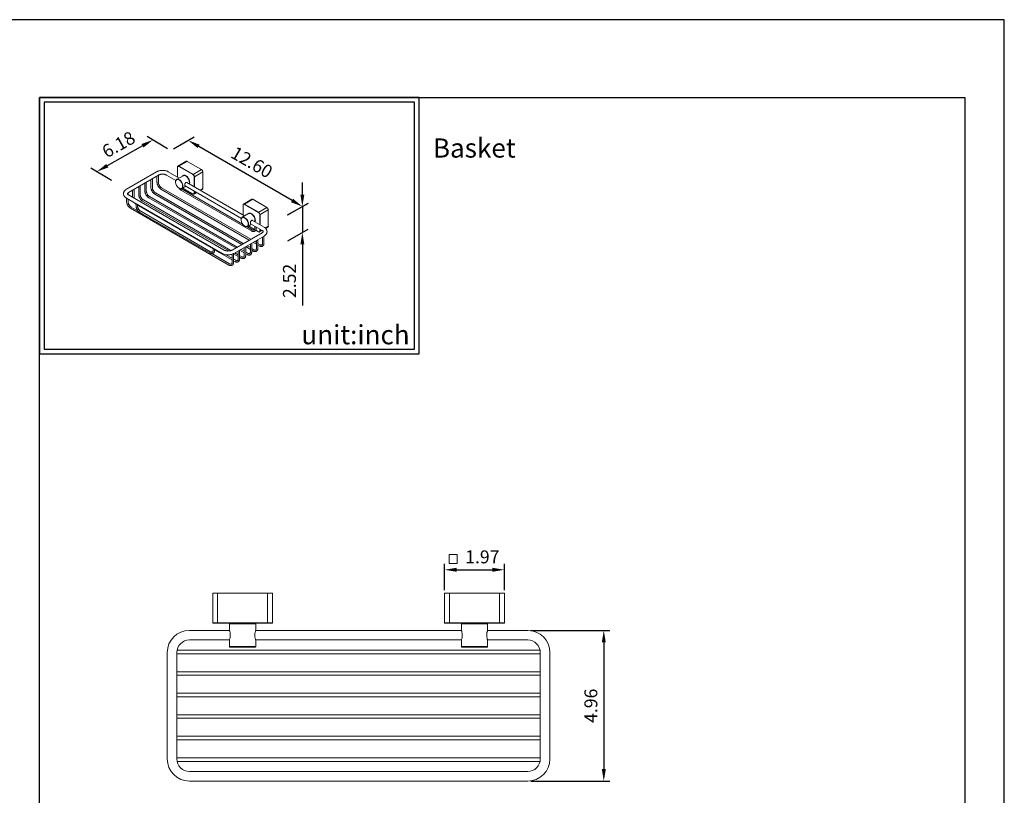
# Model space of a CAD drawing. Units: millimetres. Extents: x 0 to 1325, y -297 to 593.
# Drawn here: x 214 to 420, y 135 to 297 of the extents above; entities that cross this region are included whole.
import ezdxf

# ---------------------------------------------------------------- set-up
doc = ezdxf.new("R2010")
doc.units = ezdxf.units.MM
for name, color, linetype in [('A1', 2, 'Continuous'), ('A5', 136, 'Continuous'), ('DIM', 6, 'Continuous')]:
    doc.layers.add(name, color=color, linetype=linetype)
doc.layers.add('圖紙邊界', color=1, linetype='Continuous', plot=False)
doc.styles.add('勝泰-2.7', font='simplex.shx', dxfattribs={"height": 2.7, "bigfont": 'chineset.shx'})
doc.dimstyles.new('正常', dxfattribs={"dimtxt": 2.7, "dimasz": 2.5, "dimexe": 1.25, "dimexo": 0.625, "dimgap": 1, "dimtad": 1, "dimdsep": 46, "dimtxsty": '勝泰-2.7', "dimcen": 2.5, "dimadec": 1, "dimazin": 0, "dimtfac": 1, "dimtmove": 0, "dimatfit": 3, "dimfxl": 1.25, "dimarcsym": 0})

# ---------------------------------------------------------------- blocks, each defined once
blk = doc.blocks.new('A$C5F963995')
at = {"layer": 'A1', "linetype": 'Continuous', "lineweight": 15}
for p, q in [((112.8, 206.1), (112.8, 185.2)), ((112.9, 205.9), (112.9, 185.1)), ((131.1, 218.1), (113.7, 208)), ((145.2, 190.3), (115.5, 207.4)), ((115.7, 207.8), (133.1, 217.9)), ((115.7, 207.8), (145.4, 190.7)), ((162.8, 200.7), (133.1, 217.9)), ((69.2, 196.2), (6.2, 159.9)), ((10.2, 152.9), (73.2, 189.3)), ((70, 187.5), (70, 174.2)), ((73, 174.2), (73, 189.2)), ((89.7, 189.3), (109.2, 178)), ((116.2, 183.2), (93.7, 196.2)), ((124.5, 188), (111, 180.3)), ((145.4, 190.7), (162.8, 200.7)), ((147.8, 165), (147.8, 185.8)), ((148.2, 185.8), (165.7, 195.8)), ((148.2, 185.8), (148.2, 164.7)), ((165.7, 161.6), (165.7, 195.8)), ((31.8, 165.4), (31.8, 148.8)), ((34.8, 148.8), (34.8, 167.1)), ((44.6, 172.8), (44.6, 156.2)), ((47.6, 156.2), (47.6, 174.5)), ((57.3, 180.1), (57.3, 163.5)), ((60.3, 163.5), (60.3, 181.8)), ((108.6, 175.4), (108.6, 175.2)), ((108.6, 175.2), (108.6, 175)), ((108.6, 175), (108.6, 174.2)), ((108.7, 174.8), (108.8, 174.1)), ((122, 161.2), (130.2, 165.9)), ((128.7, 166.8), (246.4, 98.8)), ((253.3, 104), (132.7, 173.7)), ((9.4, 148.6), (9.4, 152.4)), ((210.4, 32.5), (10.2, 148)), ((19.1, 158.1), (19.1, 142.9)), ((22.1, 141.5), (22.1, 159.8)), ((237.7, 38.7), (54.3, 144.6)), ((65.5, 149.4), (247.4, 44.4)), ((250.4, 46.1), (67, 152)), ((78.2, 160), (263, 53.3)), ((266, 55.1), (79.7, 162.6)), ((121.3, 157.1), (267.7, 72.6)), ((249, 86.9), (122.8, 159.7)), ((123.8, 162.2), (145.2, 149.8)), ((123.9, 162.3), (145.2, 150)), ((147.4, 149.7), (152.9, 152.8)), ((147.8, 151.5), (147.8, 155.7)), ((148.2, 155.5), (148.2, 151.5)), ((148.2, 151.5), (151.7, 153.5)), ((159.7, 158.1), (165.7, 161.6)), ((160.9, 157.4), (164.8, 159.7)), ((6.2, 141.1), (206.4, 25.6)), ((6.4, 141), (6.4, 134.2)), ((9.4, 134.2), (9.4, 139.3)), ((22, 141.2), (22.1, 141.5)), ((22.1, 141.2), (22.1, 141.5)), ((26.2, 129.6), (26.2, 125.2)), ((29.2, 125.2), (29.2, 127.9)), ((29.2, 126.2), (187.4, 34.9)), ((40, 134.7), (220.2, 30.7)), ((224.7, 31.6), (41.5, 137.3)), ((52.8, 142), (234.7, 37)), ((249.9, 126.9), (249.9, 106)), ((250, 126.7), (250, 105.9)), ((268.3, 138.9), (250.9, 128.8)), ((282.3, 111.1), (252.6, 128.2)), ((252.9, 128.6), (270.3, 138.7)), ((252.9, 128.6), (282.6, 111.5)), ((300, 121.6), (270.3, 138.7)), ((14.6, 120), (220.3, 1.2)), ((30.7, 114.2), (16.1, 122.6)), ((34.4, 111), (180.7, 26.5)), ((182.2, 29.1), (35.9, 113.6)), ((261.6, 108.8), (248.2, 101.1)), ((282.6, 111.5), (300, 121.6)), ((284.9, 85.8), (284.9, 106.6)), ((285.4, 106.6), (302.8, 116.7)), ((285.4, 106.6), (285.4, 85.5)), ((302.8, 82.4), (302.8, 116.7)), ((245.8, 96.2), (245.8, 96)), ((245.8, 96), (245.8, 95.8)), ((245.8, 95.8), (245.8, 95)), ((245.9, 95.6), (245.9, 94.9)), ((259.2, 82), (267.3, 86.7)), ((260.9, 83), (273.8, 75.6)), ((261, 83.1), (273.9, 75.7)), ((265.8, 87.6), (289.8, 73.7)), ((293.8, 80.7), (269.8, 94.5)), ((274.4, 82.6), (274.4, 78.2)), ((296.5, 78.7), (302.8, 82.4)), ((289.8, 68.8), (226.9, 32.5)), ((230.9, 25.6), (293.8, 61.9)), ((269.2, 75.2), (258.2, 81.6)), ((276.4, 74.2), (282.3, 70.8)), ((276.4, 74.1), (282.4, 70.6)), ((277.4, 78.2), (277.4, 80.9)), ((284.6, 70.5), (290, 73.6)), ((284.9, 72.3), (284.9, 76.6)), ((285.4, 76.3), (285.4, 72.3)), ((285.4, 72.3), (288.9, 74.3)), ((293.7, 46.8), (293.7, 61.8)), ((297.4, 77.8), (302, 80.5)), ((265.2, 37.6), (258.4, 41.5)), ((265.2, 45.4), (265.2, 28.8)), ((268.2, 28.8), (268.2, 47.1)), ((271, 48.7), (277.9, 44.7)), ((277.9, 48.2), (274, 50.5)), ((277.9, 52.7), (277.9, 36.2)), ((280.9, 36.2), (280.9, 54.5)), ((285.5, 43.8), (280.9, 46.4)), ((280.9, 43), (284, 41.2)), ((290.7, 60.1), (290.7, 46.8)), ((221.8, 3.8), (184.6, 25.3)), ((187.4, 36.5), (187.4, 32.1)), ((190.4, 32.1), (190.4, 34.8)), ((190.4, 33.2), (227, 12)), ((227, 15.5), (214.1, 22.9)), ((227, 23.9), (227, 6.8)), ((230, 6.8), (230, 25.1)), ((230, 25), (239.7, 19.4)), ((239.7, 22.9), (232.9, 26.8)), ((239.7, 30.7), (239.7, 14.1)), ((242.7, 14.1), (242.7, 32.4)), ((242.7, 32.4), (252.5, 26.7)), ((247.3, 18.5), (242.7, 21.1)), ((252.5, 30.2), (245.7, 34.1)), ((252.5, 38), (252.5, 21.5)), ((255.5, 21.5), (255.5, 39.8)), ((255.5, 39.7), (265.2, 34.1)), ((260, 25.8), (255.5, 28.5)), ((255.5, 25), (258.5, 23.2)), ((272.7, 33.2), (268.2, 35.8)), ((268.2, 32.4), (271.2, 30.6)), ((234.6, 11.2), (230, 13.8)), ((230, 10.3), (233.1, 8.6)), ((242.7, 17.7), (245.8, 15.9))]:
    blk.add_line(p, q, dxfattribs=at)
at = {"layer": 'A1', "linetype": 'Continuous', "lineweight": 15, "flags": 128}
for points in [[(123.1, 187.3), (123.7, 188), (124.7, 188.7), (125.8, 189.1), (127.1, 189.2), (128.5, 188.9), (129.9, 188.3), (131.4, 187.4), (132.8, 186.2), (134.2, 184.7), (135.4, 183.1), (136.4, 181.3), (137.3, 179.5), (137.9, 177.6), (138.3, 175.8), (138.4, 174)], [(137.7, 174), (137.6, 175.7), (137.2, 177.4), (136.6, 179.2), (135.8, 181), (134.8, 182.7), (133.6, 184.3), (132.4, 185.7), (131, 186.8), (129.6, 187.7), (128.2, 188.3), (126.9, 188.5), (125.7, 188.5), (124.6, 188.1), (124.5, 188)], [(108.7, 175.7), (108.9, 176.8), (109.2, 178.1), (109.8, 179.2), (110.7, 180), (111.7, 180.6), (112.8, 180.8), (114.1, 180.7), (115.5, 180.2), (116.9, 179.5), (118.2, 178.5), (119.6, 177.2), (120.8, 175.8), (121.9, 174.1), (122.8, 172.4), (123.5, 170.6), (124, 168.8), (124.3, 167.1), (124.3, 165.5), (124, 164), (123.5, 162.8), (122.8, 161.8), (121.9, 161.1), (120.8, 160.8), (119.6, 160.7), (118.2, 161), (117.2, 161.4)], [(114.3, 179.9), (114.1, 180), (112.8, 180.1), (111.7, 180), (110.7, 179.5), (109.8, 178.7), (109.2, 177.6), (108.9, 176.3), (108.7, 174.8)], [(123.5, 165.1), (123.6, 166.2), (123.5, 167.9), (123.1, 169.6), (122.5, 171.4), (121.7, 173.1), (120.6, 174.8), (119.5, 176.3), (118.2, 177.6), (116.8, 178.7), (115.5, 179.5), (114.3, 179.9)], [(115.4, 162.5), (115.5, 162.4), (116.8, 161.6), (118.2, 161.1), (119.5, 160.9), (120.6, 161.1), (121.7, 161.6), (122.5, 162.4), (123.1, 163.4), (123.5, 164.7), (123.5, 165.1)], [(260.3, 108.1), (260.9, 108.8), (261.9, 109.5), (263, 109.9), (264.3, 110), (265.7, 109.7), (267.1, 109.1), (268.6, 108.2), (270, 107), (271.3, 105.6), (272.6, 103.9), (273.6, 102.2), (274.5, 100.3), (275.1, 98.4), (275.5, 96.6), (275.6, 94.8)], [(274.9, 94.8), (274.8, 96.5), (274.4, 98.3), (273.8, 100.1), (273, 101.8), (272, 103.5), (270.8, 105.1), (269.5, 106.5), (268.2, 107.6), (266.8, 108.5), (265.4, 109.1), (264.1, 109.3), (262.8, 109.3), (261.8, 108.9), (261.6, 108.8)], [(245.9, 96.5), (246, 97.6), (246.4, 98.9), (247, 100), (247.8, 100.8), (248.8, 101.4), (250, 101.6), (251.3, 101.5), (252.6, 101), (254, 100.3), (255.4, 99.3), (256.7, 98), (258, 96.6), (259.1, 94.9), (260, 93.2), (260.7, 91.4), (261.2, 89.6), (261.4, 87.9), (261.4, 86.3), (261.2, 84.8), (260.7, 83.6), (260, 82.6), (259.1, 81.9), (258, 81.6), (256.7, 81.5), (255.4, 81.8), (254.4, 82.2)], [(251.4, 100.7), (251.3, 100.8), (250, 100.9), (248.9, 100.8), (247.8, 100.3), (247, 99.5), (246.4, 98.4), (246, 97.1), (245.9, 95.6)], [(260.7, 85.9), (260.8, 87), (260.6, 88.7), (260.3, 90.4), (259.7, 92.2), (258.8, 94), (257.8, 95.6), (256.7, 97.1), (255.4, 98.4), (254, 99.5), (252.7, 100.3), (251.4, 100.7)], [(252.5, 83.3), (252.7, 83.2), (254, 82.4), (255.4, 81.9), (256.7, 81.7), (257.8, 81.9), (258.8, 82.4), (259.7, 83.2), (260.3, 84.2), (260.6, 85.5), (260.7, 85.9)]]:
    blk.add_lwpolyline(points, dxfattribs=at)
at = {"layer": 'A1', "linetype": 'Continuous', "lineweight": 15}
for centre, radius, start, end in [((114.6, 206.5), 1.75, 50.7968, 189.214), ((114.4, 206.2), 1.6, 50.7967, 189.2141), ((112.9, 206), 0.166, 114.3748, 174.3046), ((112.9, 206.1), 0.166, 185.6954, 245.6252), ((116, 207.4), 0.507, 122.6054, 177.3946), ((132, 216.3), 2.01, 54.3824, 114.3071), ((145.7, 190.2), 0.507, 122.6054, 177.3946), ((142.1, 185.5), 5.64, 2.6054, 57.3946), ((142.1, 185.5), 6.15, 2.6055, 57.3945), ((148, 186.2), 0.507, 242.6096, 297.3904), ((159.5, 195.6), 6.15, 2.6055, 57.3945), ((125.2, 175.8), 16.6, 185.9198, 233.377), ((130.4, 173.8), 7.34, 338.1866, 1.6271), ((130.9, 173.8), 7.54, 336.2049, 1.7785), ((146.2, 151.2), 1.6, 230.7967, 9.2141), ((145.3, 150), 0.153, 171.5651, 237.1232), ((145.3, 150), 0.166, 245.6923, 305.6181), ((146.5, 151.2), 1.75, 230.7968, 9.214), ((148, 151.9), 0.507, 242.6096, 297.3904), ((163.7, 161.3), 1.98, 305.1174, 6.1947), ((250.1, 126.8), 0.166, 114.3805, 174.2958), ((250.1, 126.9), 0.166, 185.6959, 245.626), ((251.8, 127.3), 1.75, 50.7968, 189.2141), ((251.6, 127), 1.6, 50.7969, 189.214), ((253.1, 128.2), 0.507, 122.6054, 177.3946), ((269.1, 137.1), 2.01, 54.3828, 114.3068), ((282.8, 111.1), 0.507, 122.6054, 177.3946), ((279.3, 106.3), 5.64, 2.6053, 57.3947), ((279.3, 106.3), 6.15, 2.6054, 57.3945), ((285.2, 107), 0.507, 242.6096, 297.3904), ((296.7, 116.4), 6.15, 2.6054, 57.3945), ((262.4, 96.6), 16.6, 185.9197, 233.3771), ((267.6, 94.6), 7.33, 338.1836, 1.63), ((268.1, 94.6), 7.54, 336.2039, 1.7791), ((300.9, 82.2), 2, 305.4408, 5.8717), ((283.3, 72), 1.6, 230.7965, 9.2144), ((282.5, 70.8), 0.153, 171.5651, 237.1232), ((282.5, 70.8), 0.166, 245.6923, 305.6181), ((283.7, 72), 1.75, 230.7967, 9.2142), ((285.2, 72.7), 0.507, 242.6096, 297.3904)]:
    blk.add_arc(centre, radius, start, end, dxfattribs=at)
for points, knots in [([(93.7, 196.2), (93.3, 196.4), (92.4, 196.9), (90.6, 197.7), (88.4, 198.4), (86.1, 198.8), (83.7, 199.1), (81.3, 199.2), (78.9, 199.1), (76.5, 198.8), (74.2, 198.3), (72, 197.6), (70.3, 196.8), (69.4, 196.3), (69.2, 196.2)], [0, 0, 0, 0, 0.0503908, 0.1419703, 0.2332889, 0.324278, 0.4149265, 0.505379, 0.5958458, 0.6865208, 0.7776189, 0.8693877, 0.9620281, 1, 1, 1, 1]), ([(73.2, 189.3), (73.4, 189.4), (73.9, 189.7), (75.1, 190.2), (76.6, 190.6), (78.3, 191), (80.1, 191.2), (81.9, 191.2), (83.8, 191.1), (85.5, 190.8), (87.1, 190.4), (88.6, 189.9), (89.3, 189.5), (89.7, 189.3)], [0, 0, 0, 0, 0.048536, 0.141641, 0.235988, 0.33164, 0.428284, 0.525521, 0.622919, 0.719937, 0.816117, 0.911069, 1, 1, 1, 1]), ([(70, 174.2), (70, 173.9), (70.1, 173), (70.3, 171.5), (70.8, 169.7), (71.4, 167.9), (72.3, 166.2), (73.4, 164.5), (74.6, 163), (75.9, 161.7), (77.1, 160.7), (77.9, 160.2), (78.2, 160)], [0, 0, 0, 0, 0.058534, 0.167755, 0.276691, 0.3853, 0.493683, 0.602037, 0.71056, 0.819454, 0.928962, 1, 1, 1, 1]), ([(79.7, 162.6), (79.5, 162.7), (79, 163.1), (78, 163.8), (76.9, 164.9), (75.9, 166.2), (75, 167.6), (74.2, 169.1), (73.6, 170.7), (73.2, 172.2), (73, 173.3), (73, 174), (73, 174.2)], [0, 0, 0, 0, 0.0573712, 0.1679403, 0.2792589, 0.3912628, 0.5037331, 0.6163721, 0.7288042, 0.8406583, 0.9516345, 1, 1, 1, 1]), ([(128.1, 168.4), (128.1, 168.8), (128.1, 169.6), (128.4, 170.9), (128.9, 172.2), (129.7, 173.2), (130.6, 173.9), (131.6, 174.1), (132.3, 174), (132.6, 173.8), (132.7, 173.7)], [0, 0, 0, 0, 0.136814, 0.273434, 0.41516, 0.56196, 0.702839, 0.835701, 0.971091, 1, 1, 1, 1]), ([(128.7, 166.8), (128.6, 166.8), (128.4, 166.8), (128.1, 167.4), (128.1, 168.1), (128.1, 168.4)], [0, 0, 0, 0, 0.10805, 0.548048, 1, 1, 1, 1]), ([(6.2, 159.9), (5.9, 159.7), (5, 159.1), (3.5, 158), (2.2, 156.6), (1.2, 155.1), (0.5, 153.5), (0, 151.8), (0, 150.1), (0.2, 148.5), (0.7, 146.9), (1.5, 145.4), (2.6, 143.9), (4, 142.6), (5.2, 141.7), (6, 141.2), (6.2, 141.1)], [0, 0, 0, 0, 0.046816, 0.13305, 0.218927, 0.293111, 0.36476, 0.44179, 0.51617, 0.588971, 0.661326, 0.734557, 0.809886, 0.888065, 0.969102, 1, 1, 1, 1]), ([(10.2, 148), (10.1, 148.1), (9.5, 148.5), (8.9, 149), (8.4, 149.6), (8.1, 150), (8, 150.4), (8, 150.6), (8.1, 150.9), (8.3, 151.3), (8.8, 151.9), (9.4, 152.4), (10, 152.8), (10.2, 152.9)], [0, 0, 0, 0, 0.049468, 0.142911, 0.236178, 0.330906, 0.431819, 0.551452, 0.654758, 0.749378, 0.839148, 0.934355, 1, 1, 1, 1]), ([(31.8, 148.8), (31.9, 148.5), (31.9, 147.7), (32.1, 146.2), (32.6, 144.4), (33.3, 142.6), (34.1, 140.9), (35.2, 139.2), (36.4, 137.7), (37.7, 136.4), (38.9, 135.4), (39.7, 134.9), (40, 134.7)], [0, 0, 0, 0, 0.058534, 0.167755, 0.276691, 0.3853, 0.493683, 0.602037, 0.71056, 0.819454, 0.928962, 1, 1, 1, 1]), ([(41.5, 137.3), (41.3, 137.4), (40.8, 137.7), (39.8, 138.5), (38.7, 139.6), (37.7, 140.9), (36.8, 142.3), (36, 143.8), (35.4, 145.4), (35, 146.9), (34.9, 148), (34.9, 148.7), (34.8, 148.8)], [0, 0, 0, 0, 0.057371, 0.16794, 0.279259, 0.391263, 0.503733, 0.616372, 0.728804, 0.840658, 0.951635, 1, 1, 1, 1]), ([(44.6, 156.2), (44.6, 155.9), (44.6, 155), (44.8, 153.5), (45.3, 151.7), (46, 149.9), (46.9, 148.2), (47.9, 146.6), (49.1, 145.1), (50.4, 143.7), (51.6, 142.7), (52.4, 142.2), (52.8, 142)], [0, 0, 0, 0, 0.058534, 0.167755, 0.276691, 0.3853, 0.493683, 0.602037, 0.71056, 0.819454, 0.928962, 1, 1, 1, 1]), ([(54.3, 144.6), (54.1, 144.8), (53.5, 145.1), (52.5, 145.8), (51.4, 147), (50.4, 148.2), (49.5, 149.7), (48.7, 151.2), (48.1, 152.7), (47.8, 154.2), (47.6, 155.4), (47.6, 156), (47.6, 156.2)], [0, 0, 0, 0, 0.057371, 0.16794, 0.279259, 0.391263, 0.503733, 0.616372, 0.728804, 0.840658, 0.951635, 1, 1, 1, 1]), ([(57.3, 163.5), (57.3, 163.2), (57.3, 162.4), (57.6, 160.9), (58, 159.1), (58.7, 157.3), (59.6, 155.6), (60.6, 153.9), (61.8, 152.4), (63.1, 151.1), (64.4, 150.1), (65.2, 149.6), (65.5, 149.4)], [0, 0, 0, 0, 0.058534, 0.167755, 0.276691, 0.3853, 0.493683, 0.602037, 0.71056, 0.819454, 0.928962, 1, 1, 1, 1]), ([(67, 152), (66.8, 152.1), (66.2, 152.4), (65.3, 153.2), (64.2, 154.3), (63.1, 155.6), (62.2, 157), (61.5, 158.5), (60.9, 160.1), (60.5, 161.6), (60.3, 162.7), (60.3, 163.4), (60.3, 163.5)], [0, 0, 0, 0, 0.057371, 0.16794, 0.279259, 0.391263, 0.503733, 0.616372, 0.728804, 0.840658, 0.951635, 1, 1, 1, 1]), ([(115.6, 162.1), (116, 161.9), (116.5, 161.6), (116.9, 161.4), (117, 161.4)], [0, 0, 0, 0, 0.9215044, 1, 1, 1, 1]), ([(116.8, 161.3), (117.1, 160.9), (117.8, 160), (119, 158.8), (120.2, 157.8), (121, 157.3), (121.3, 157.1)], [0, 0, 0, 0, 0.216594, 0.511327, 0.807725, 1, 1, 1, 1]), ([(122.8, 159.7), (122.6, 159.9), (122.1, 160.2), (121.5, 160.6), (121.1, 161), (121.1, 161)], [0, 0, 0, 0, 0.337153, 0.986931, 1, 1, 1, 1]), ([(6.4, 134.2), (6.4, 133.9), (6.4, 133), (6.6, 131.5), (7.1, 129.7), (7.8, 127.9), (8.7, 126.2), (9.7, 124.5), (10.9, 123), (12.2, 121.7), (13.5, 120.7), (14.3, 120.2), (14.6, 120)], [0, 0, 0, 0, 0.058534, 0.167755, 0.276691, 0.3853, 0.493683, 0.602037, 0.71056, 0.819454, 0.928962, 1, 1, 1, 1]), ([(16.1, 122.6), (15.9, 122.7), (15.3, 123.1), (14.4, 123.8), (13.3, 124.9), (12.2, 126.2), (11.3, 127.6), (10.5, 129.1), (10, 130.7), (9.6, 132.2), (9.4, 133.3), (9.4, 134), (9.4, 134.2)], [0, 0, 0, 0, 0.0573711, 0.1679403, 0.2792589, 0.3912628, 0.5037331, 0.6163719, 0.7288042, 0.8406583, 0.9516345, 1, 1, 1, 1]), ([(22.7, 131.6), (23, 131.2), (23.7, 130.3), (24.9, 129.1), (25.8, 128.4), (26.2, 128.1)], [0, 0, 0, 0, 0.296903, 0.670482, 1, 1, 1, 1]), ([(26.2, 125.2), (26.2, 124.9), (26.2, 124), (26.4, 122.5), (26.9, 120.7), (27.6, 118.9), (28.5, 117.2), (29.5, 115.5), (30.7, 114), (32, 112.7), (33.3, 111.7), (34.1, 111.2), (34.4, 111)], [0, 0, 0, 0, 0.058534, 0.167755, 0.276691, 0.3853, 0.493683, 0.602037, 0.71056, 0.819454, 0.928961, 1, 1, 1, 1]), ([(35.9, 113.6), (35.7, 113.7), (35.1, 114.1), (34.2, 114.8), (33.1, 115.9), (32, 117.2), (31.1, 118.6), (30.3, 120.2), (29.8, 121.7), (29.4, 123.2), (29.2, 124.4), (29.2, 125), (29.2, 125.2)], [0, 0, 0, 0, 0.0573714, 0.1679402, 0.2792589, 0.3912628, 0.5037331, 0.616372, 0.7288042, 0.8406583, 0.9516345, 1, 1, 1, 1]), ([(252.8, 82.9), (253.2, 82.7), (253.7, 82.4), (254.1, 82.2), (254.1, 82.2)], [0, 0, 0, 0, 0.921497, 1, 1, 1, 1]), ([(265.2, 89.2), (265.3, 89.6), (265.3, 90.4), (265.6, 91.7), (266.1, 93), (266.8, 94), (267.8, 94.7), (268.8, 94.9), (269.5, 94.8), (269.8, 94.6), (269.8, 94.5)], [0, 0, 0, 0, 0.1368138, 0.2734337, 0.41516, 0.5619598, 0.702839, 0.8357015, 0.9710916, 1, 1, 1, 1]), ([(265.8, 87.6), (265.8, 87.6), (265.5, 87.7), (265.3, 88.2), (265.3, 88.9), (265.2, 89.2)], [0, 0, 0, 0, 0.10805, 0.548048, 1, 1, 1, 1]), ([(267.7, 72.6), (268, 72.5), (268.7, 72.1), (270, 71.6), (271.4, 71.4), (272.8, 71.5), (274, 71.8), (275.1, 72.5), (276, 73.4), (276.7, 74.5), (277.2, 75.9), (277.4, 77.1), (277.4, 77.9), (277.4, 78.2)], [0, 0, 0, 0, 0.056478, 0.162862, 0.268953, 0.361924, 0.461283, 0.557084, 0.651377, 0.746255, 0.843988, 0.945215, 1, 1, 1, 1]), ([(274.4, 78.2), (274.4, 78), (274.4, 77.4), (274.2, 76.5), (273.9, 75.6), (273.4, 75), (272.9, 74.6), (272.2, 74.4), (271.4, 74.4), (270.5, 74.6), (269.7, 75), (269.3, 75.2), (269.2, 75.2)], [0, 0, 0, 0, 0.058694, 0.170655, 0.282568, 0.396563, 0.518465, 0.64284, 0.754341, 0.873738, 0.980538, 1, 1, 1, 1]), ([(289.8, 73.7), (290, 73.6), (290.5, 73.3), (291.2, 72.8), (291.7, 72.2), (292, 71.7), (292, 71.4), (292.1, 71.2), (292, 70.9), (291.7, 70.5), (291.3, 69.9), (290.6, 69.3), (290, 69), (289.8, 68.8)], [0, 0, 0, 0, 0.049469, 0.142912, 0.236178, 0.330906, 0.431819, 0.551453, 0.654758, 0.749378, 0.839148, 0.934355, 1, 1, 1, 1]), ([(293.8, 61.9), (294.1, 62.1), (295.1, 62.7), (296.5, 63.8), (297.8, 65.2), (298.9, 66.7), (299.6, 68.3), (300, 69.9), (300.1, 71.7), (299.9, 73.3), (299.3, 74.9), (298.5, 76.4), (297.4, 77.8), (296.1, 79.1), (294.8, 80.1), (294, 80.5), (293.8, 80.7)], [0, 0, 0, 0, 0.0468158, 0.1330504, 0.2189274, 0.293111, 0.3647596, 0.4417902, 0.5161698, 0.5889706, 0.6613261, 0.7345566, 0.8098859, 0.8880645, 0.9691016, 1, 1, 1, 1]), ([(284, 41.2), (284.2, 41.1), (285, 40.7), (286.3, 40.2), (287.7, 40), (289, 40), (290.3, 40.4), (291.4, 41.1), (292.3, 42), (293, 43.1), (293.4, 44.4), (293.6, 45.7), (293.6, 46.5), (293.7, 46.8)], [0, 0, 0, 0, 0.056478, 0.162861, 0.268953, 0.361924, 0.461283, 0.557084, 0.651378, 0.746255, 0.843988, 0.945215, 1, 1, 1, 1]), ([(290.7, 46.8), (290.6, 46.6), (290.6, 46), (290.5, 45.1), (290.1, 44.2), (289.7, 43.6), (289.2, 43.2), (288.5, 43), (287.7, 43), (286.7, 43.2), (285.9, 43.5), (285.5, 43.8), (285.5, 43.8)], [0, 0, 0, 0, 0.058694, 0.170655, 0.282568, 0.396563, 0.518464, 0.64284, 0.754341, 0.873738, 0.980538, 1, 1, 1, 1]), ([(180.7, 26.5), (181, 26.4), (181.8, 26), (183, 25.5), (184.4, 25.3), (185.8, 25.3), (187, 25.7), (188.1, 26.4), (189, 27.3), (189.7, 28.4), (190.2, 29.7), (190.4, 31), (190.4, 31.8), (190.4, 32.1)], [0, 0, 0, 0, 0.056479, 0.162861, 0.268954, 0.361924, 0.461283, 0.557084, 0.651378, 0.746255, 0.843988, 0.945215, 1, 1, 1, 1]), ([(187.4, 32.1), (187.4, 31.9), (187.4, 31.3), (187.2, 30.4), (186.9, 29.5), (186.4, 28.9), (185.9, 28.5), (185.3, 28.3), (184.4, 28.3), (183.5, 28.5), (182.7, 28.8), (182.3, 29.1), (182.2, 29.1)], [0, 0, 0, 0, 0.058694, 0.170655, 0.282568, 0.396562, 0.518464, 0.642839, 0.754341, 0.873738, 0.980538, 1, 1, 1, 1]), ([(206.4, 25.6), (206.7, 25.4), (207.7, 24.8), (209.4, 24.1), (211.6, 23.4), (214, 22.9), (216.3, 22.6), (218.8, 22.6), (221.2, 22.7), (223.6, 23), (225.9, 23.5), (228.1, 24.2), (229.7, 24.9), (230.6, 25.4), (230.9, 25.6)], [0, 0, 0, 0, 0.050391, 0.14197, 0.233289, 0.324278, 0.414927, 0.505379, 0.595846, 0.686521, 0.777619, 0.869388, 0.962028, 1, 1, 1, 1]), ([(226.9, 32.5), (226.7, 32.4), (226.1, 32.1), (225, 31.6), (223.5, 31.1), (221.8, 30.8), (220, 30.6), (218.1, 30.6), (216.3, 30.7), (214.5, 31), (212.9, 31.4), (211.5, 31.9), (210.7, 32.3), (210.4, 32.5)], [0, 0, 0, 0, 0.048536, 0.141641, 0.235988, 0.331639, 0.428284, 0.525521, 0.622919, 0.719937, 0.816117, 0.911069, 1, 1, 1, 1]), ([(245.8, 15.9), (246.1, 15.8), (246.8, 15.3), (248.1, 14.9), (249.5, 14.6), (250.9, 14.7), (252.1, 15.1), (253.2, 15.8), (254.1, 16.7), (254.8, 17.8), (255.2, 19.1), (255.4, 20.4), (255.5, 21.2), (255.5, 21.5)], [0, 0, 0, 0, 0.056478, 0.162861, 0.268953, 0.361924, 0.461283, 0.557084, 0.651378, 0.746255, 0.843988, 0.945215, 1, 1, 1, 1]), ([(252.5, 21.5), (252.5, 21.3), (252.4, 20.6), (252.3, 19.7), (251.9, 18.9), (251.5, 18.3), (251, 17.9), (250.3, 17.7), (249.5, 17.7), (248.5, 17.9), (247.8, 18.2), (247.4, 18.5), (247.3, 18.5)], [0, 0, 0, 0, 0.058693, 0.170655, 0.282568, 0.396563, 0.518465, 0.64284, 0.754341, 0.873738, 0.980538, 1, 1, 1, 1]), ([(258.5, 23.2), (258.8, 23.1), (259.5, 22.7), (260.8, 22.2), (262.2, 22), (263.6, 22.1), (264.8, 22.4), (265.9, 23.1), (266.8, 24), (267.5, 25.2), (268, 26.5), (268.2, 27.7), (268.2, 28.5), (268.2, 28.8)], [0, 0, 0, 0, 0.056478, 0.162861, 0.268953, 0.361924, 0.461283, 0.557084, 0.651378, 0.746255, 0.843988, 0.945215, 1, 1, 1, 1]), ([(265.2, 28.8), (265.2, 28.6), (265.2, 28), (265, 27.1), (264.7, 26.2), (264.2, 25.6), (263.7, 25.2), (263.1, 25), (262.2, 25), (261.3, 25.2), (260.5, 25.6), (260.1, 25.8), (260, 25.8)], [0, 0, 0, 0, 0.058693, 0.170655, 0.282568, 0.396563, 0.518464, 0.64284, 0.754341, 0.873738, 0.980538, 1, 1, 1, 1]), ([(271.2, 30.6), (271.5, 30.5), (272.3, 30), (273.5, 29.6), (274.9, 29.3), (276.3, 29.4), (277.5, 29.8), (278.7, 30.5), (279.5, 31.4), (280.2, 32.5), (280.7, 33.8), (280.9, 35.1), (280.9, 35.9), (280.9, 36.2)], [0, 0, 0, 0, 0.056478, 0.162861, 0.268953, 0.361924, 0.461283, 0.557084, 0.651378, 0.746255, 0.843988, 0.945215, 1, 1, 1, 1]), ([(277.9, 36.2), (277.9, 36), (277.9, 35.3), (277.7, 34.4), (277.4, 33.6), (277, 33), (276.4, 32.6), (275.8, 32.4), (274.9, 32.4), (274, 32.6), (273.2, 32.9), (272.8, 33.2), (272.7, 33.2)], [0, 0, 0, 0, 0.058693, 0.170655, 0.282568, 0.396563, 0.518464, 0.64284, 0.754341, 0.873738, 0.980538, 1, 1, 1, 1]), ([(220.3, 1.2), (220.6, 1.1), (221.3, 0.7), (222.6, 0.2), (224, 0), (225.4, 0), (226.6, 0.4), (227.7, 1.1), (228.6, 2), (229.3, 3.1), (229.8, 4.4), (230, 5.7), (230, 6.5), (230, 6.8)], [0, 0, 0, 0, 0.056478, 0.162861, 0.268953, 0.361924, 0.461283, 0.557084, 0.651378, 0.746255, 0.843988, 0.945215, 1, 1, 1, 1]), ([(227, 6.8), (227, 6.6), (227, 6), (226.8, 5), (226.5, 4.2), (226, 3.6), (225.5, 3.2), (224.9, 3), (224, 3), (223.1, 3.2), (222.3, 3.5), (221.9, 3.8), (221.8, 3.8)], [0, 0, 0, 0, 0.058693, 0.170655, 0.282567, 0.396563, 0.518464, 0.64284, 0.754341, 0.873738, 0.980538, 1, 1, 1, 1]), ([(233.1, 8.6), (233.3, 8.4), (234.1, 8), (235.3, 7.5), (236.8, 7.3), (238.1, 7.4), (239.4, 7.7), (240.5, 8.4), (241.4, 9.3), (242, 10.5), (242.5, 11.8), (242.7, 13), (242.7, 13.9), (242.7, 14.1)], [0, 0, 0, 0, 0.056478, 0.162861, 0.268953, 0.361924, 0.461283, 0.557084, 0.651378, 0.746255, 0.843988, 0.945215, 1, 1, 1, 1]), ([(239.7, 14.1), (239.7, 13.9), (239.7, 13.3), (239.6, 12.4), (239.2, 11.5), (238.8, 10.9), (238.2, 10.6), (237.6, 10.3), (236.8, 10.3), (235.8, 10.5), (235, 10.9), (234.6, 11.1), (234.6, 11.2)], [0, 0, 0, 0, 0.058693, 0.170655, 0.282568, 0.396563, 0.518465, 0.64284, 0.754341, 0.873738, 0.980538, 1, 1, 1, 1])]:
    blk.add_open_spline(points, degree=3, knots=knots, dxfattribs=at)
blk = doc.blocks.new('*D51')
at = {"layer": 'Defpoints', "color": 0}
for p in [(249.37, 271.76), (245.65, 269.62), (269.51, 255.81)]:
    blk.add_point(p, dxfattribs=at)
at = {"layer": 'DIM', "color": 0, "lineweight": -2}
for p, q in [((246.28, 269.98), (250.62, 272.48)), ((271.06, 259.2), (251.54, 270.51)), ((270.13, 256.17), (274.48, 258.67))]:
    blk.add_line(p, q, dxfattribs=at)
at = {"layer": 'DIM', "color": 0}
for points in [[(251.74, 270.87), (251.33, 270.15), (249.37, 271.76)], [(271.27, 259.56), (270.85, 258.84), (273.22, 257.95)]]:
    blk.add_solid(points, dxfattribs=at)
at = {"layer": 'DIM', "color": 0, "insert": (262.48, 266.89), "char_height": 2.7, "attachment_point": 5, "rotation": 329.9222, "style": '勝泰-2.7'}
blk.add_mtext('12.60', dxfattribs=at)
blk = doc.blocks.new('*D52')
at = {"layer": 'Defpoints', "color": 0}
for p in [(245.65, 269.62), (230.24, 265.23), (233.92, 262.99)]:
    blk.add_point(p, dxfattribs=at)
at = {"layer": 'DIM', "color": 0, "lineweight": -2}
for p, q in [((245.04, 269.99), (240.76, 272.61)), ((239.8, 270.64), (232.42, 266.47)), ((233.31, 263.36), (229.02, 265.98))]:
    blk.add_line(p, q, dxfattribs=at)
at = {"layer": 'DIM', "color": 0}
for points in [[(239.6, 271), (240.01, 270.27), (241.98, 271.87)], [(232.22, 266.83), (232.63, 266.1), (230.24, 265.23)]]:
    blk.add_solid(points, dxfattribs=at)
at = {"layer": 'DIM', "color": 0, "insert": (234.96, 270.6), "char_height": 2.7, "attachment_point": 5, "rotation": 29.4727, "style": '勝泰-2.7'}
blk.add_mtext('6.18', dxfattribs=at)
blk = doc.blocks.new('*D53')
at = {"layer": 'Defpoints', "color": 0}
for p in [(269.59, 255.85), (273.22, 252.5), (269.59, 250.41)]:
    blk.add_point(p, dxfattribs=at)
at = {"layer": 'DIM', "color": 0, "lineweight": -2}
for p, q in [((273.22, 260.45), (273.22, 262.95)), ((270.21, 256.21), (274.47, 258.67)), ((273.22, 257.95), (273.22, 252.5)), ((270.21, 250.77), (274.47, 253.22)), ((273.22, 250), (273.22, 237.27))]:
    blk.add_line(p, q, dxfattribs=at)
at = {"layer": 'DIM', "color": 0}
for points in [[(272.81, 260.45), (273.64, 260.45), (273.22, 257.95)], [(272.81, 250), (273.64, 250), (273.22, 252.5)]]:
    blk.add_solid(points, dxfattribs=at)
at = {"layer": 'DIM', "color": 0, "insert": (270.87, 242.39), "char_height": 2.7, "attachment_point": 5, "rotation": 90, "style": '勝泰-2.7'}
blk.add_mtext('2.52', dxfattribs=at)
blk = doc.blocks.new('*D76')
at = {"layer": 'Defpoints', "color": 0}
for p in [(320.34, 169.31), (320.34, 137.81), (336.25, 137.81)]:
    blk.add_point(p, dxfattribs=at)
at = {"layer": 'DIM', "color": 0, "lineweight": -2}
for p, q in [((320.97, 169.31), (337.5, 169.31)), ((336.25, 166.81), (336.25, 140.31)), ((320.97, 137.81), (337.5, 137.81))]:
    blk.add_line(p, q, dxfattribs=at)
at = {"layer": 'DIM', "color": 0}
for points in [[(335.84, 166.81), (336.67, 166.81), (336.25, 169.31)], [(335.84, 140.31), (336.67, 140.31), (336.25, 137.81)]]:
    blk.add_solid(points, dxfattribs=at)
at = {"layer": 'DIM', "color": 0, "insert": (333.9, 153.56), "char_height": 2.7, "attachment_point": 5, "rotation": 90, "style": '勝泰-2.7'}
blk.add_mtext('4.96', dxfattribs=at)
blk = doc.blocks.new('*D77')
at = {"layer": 'Defpoints', "color": 0}
for p in [(315.47, 181.99), (302.97, 177.09), (315.47, 177.09)]:
    blk.add_point(p, dxfattribs=at)
at = {"layer": 'DIM', "color": 0, "lineweight": -2}
for p, q in [((302.97, 177.71), (302.97, 183.24)), ((315.47, 177.71), (315.47, 183.24)), ((305.47, 181.99), (312.97, 181.99))]:
    blk.add_line(p, q, dxfattribs=at)
at = {"layer": 'DIM', "color": 0}
for points in [[(305.47, 182.41), (305.47, 181.58), (302.97, 181.99)], [(312.97, 182.41), (312.97, 181.58), (315.47, 181.99)]]:
    blk.add_solid(points, dxfattribs=at)
at = {"layer": 'DIM', "color": 0, "insert": (310.85, 184.34), "char_height": 2.7, "attachment_point": 5, "style": '勝泰-2.7'}
blk.add_mtext('1.97', dxfattribs=at)

msp = doc.modelspace()

# ---------------------------------------------------------------- linework, layer by layer
at = {"layer": 'A1', "linetype": 'Continuous', "lineweight": 15}
for p, q in [((255.467, 177.09), (254.467, 177.09)), ((254.467, 170.922), (254.467, 177.09)), ((255.467, 170.922), (255.467, 177.09)), ((265.967, 177.09), (255.467, 177.09)), ((266.967, 177.09), (265.967, 177.09)), ((265.967, 170.922), (265.967, 177.09)), ((266.967, 170.922), (266.967, 177.09)), ((302.967, 170.922), (302.967, 177.09)), ((303.967, 177.09), (302.967, 177.09)), ((303.967, 170.922), (303.967, 177.09)), ((314.467, 177.09), (303.967, 177.09)), ((314.467, 170.922), (314.467, 177.09)), ((315.467, 177.09), (314.467, 177.09)), ((315.467, 170.922), (315.467, 177.09)), ((254.467, 170.922), (255.467, 170.922)), ((255.467, 170.922), (265.967, 170.922)), ((255.467, 170.922), (255.467, 170.84)), ((265.967, 170.922), (266.967, 170.922)), ((265.967, 170.922), (265.967, 170.84)), ((302.967, 170.922), (303.967, 170.922)), ((303.967, 170.922), (314.467, 170.922)), ((303.967, 170.922), (303.967, 170.84)), ((314.467, 170.922), (315.467, 170.922)), ((314.467, 170.922), (314.467, 170.84)), ((257.967, 169.31), (249.592, 169.31)), ((255.467, 170.84), (254.55, 170.84)), ((265.967, 170.84), (255.467, 170.84)), ((257.967, 170.715), (257.967, 169.31)), ((263.467, 170.715), (257.967, 170.715)), ((263.467, 169.31), (263.467, 170.715)), ((306.467, 169.31), (263.467, 169.31)), ((266.885, 170.84), (265.967, 170.84)), ((303.967, 170.84), (303.05, 170.84)), ((314.467, 170.84), (303.967, 170.84)), ((306.467, 170.715), (306.467, 169.31)), ((311.967, 170.715), (306.467, 170.715)), ((311.967, 169.31), (311.967, 170.715)), ((320.342, 169.31), (311.967, 169.31)), ((315.385, 170.84), (314.467, 170.84)), ((249.592, 167.31), (257.972, 167.31)), ((257.967, 167.297), (257.967, 165.962)), ((263.463, 167.31), (306.472, 167.31)), ((263.467, 165.962), (263.467, 167.297)), ((306.467, 167.297), (306.467, 165.962)), ((311.963, 167.31), (320.342, 167.31)), ((311.967, 165.962), (311.967, 167.297)), ((248.592, 165.185), (247.015, 165.185)), ((321.342, 165.185), (248.592, 165.185)), ((257.967, 165.962), (263.467, 165.962)), ((263.345, 165.837), (258.09, 165.837)), ((306.467, 165.962), (311.967, 165.962)), ((311.845, 165.837), (306.59, 165.837)), ((322.919, 165.185), (321.342, 165.185)), ((244.967, 164.685), (244.967, 142.435)), ((246.967, 142.435), (246.967, 164.685)), ((246.967, 164.435), (248.592, 164.435)), ((248.592, 164.435), (321.342, 164.435)), ((321.342, 164.435), (322.967, 164.435)), ((322.967, 164.685), (322.967, 142.435)), ((324.967, 142.435), (324.967, 164.685)), ((248.592, 160.685), (246.967, 160.685)), ((321.342, 160.685), (248.592, 160.685)), ((322.967, 160.685), (321.342, 160.685)), ((246.967, 159.935), (248.592, 159.935)), ((248.592, 159.935), (321.342, 159.935)), ((321.342, 159.935), (322.967, 159.935)), ((248.592, 156.185), (246.967, 156.185)), ((246.967, 155.435), (248.592, 155.435)), ((321.342, 156.185), (248.592, 156.185)), ((248.592, 155.435), (321.342, 155.435)), ((322.967, 156.185), (321.342, 156.185)), ((321.342, 155.435), (322.967, 155.435)), ((248.592, 151.685), (246.967, 151.685)), ((246.967, 150.935), (248.592, 150.935)), ((321.342, 151.685), (248.592, 151.685)), ((248.592, 150.935), (321.342, 150.935)), ((322.967, 151.685), (321.342, 151.685)), ((321.342, 150.935), (322.967, 150.935)), ((248.592, 147.185), (246.967, 147.185)), ((246.967, 146.435), (248.592, 146.435)), ((321.342, 147.185), (248.592, 147.185)), ((248.592, 146.435), (321.342, 146.435)), ((322.967, 147.185), (321.342, 147.185)), ((321.342, 146.435), (322.967, 146.435)), ((248.592, 142.685), (246.967, 142.685)), ((321.342, 142.685), (248.592, 142.685)), ((322.967, 142.685), (321.342, 142.685)), ((247.015, 141.935), (248.592, 141.935)), ((248.592, 141.935), (321.342, 141.935)), ((321.342, 141.935), (322.919, 141.935)), ((320.342, 139.81), (249.592, 139.81)), ((249.592, 137.81), (320.342, 137.81))]:
    msp.add_line(p, q, dxfattribs=at)
for centre, radius, start, end in [((254.55, 170.922), 0.0825, 180, 270), ((266.885, 170.922), 0.0825, 270, 0), ((303.05, 170.922), 0.0825, 180, 270), ((315.385, 170.922), 0.0825, 270, 0), ((249.592, 164.685), 4.625, 90, 180), ((257.842, 170.715), 0.125, 0, 90), ((263.592, 170.715), 0.125, 90, 180), ((306.342, 170.715), 0.125, 0, 90), ((312.092, 170.715), 0.125, 90, 180), ((320.342, 164.685), 4.625, 0, 90), ((249.592, 164.685), 2.625, 90, 180), ((320.342, 164.685), 2.625, 0, 90), ((258.092, 165.962), 0.125, 180, 268.7955), ((260.717, 290.81), 125, 268.7955, 270), ((260.717, 290.81), 125, 270, 271.2045), ((263.342, 165.962), 0.125, 271.2045, 0), ((306.592, 165.962), 0.125, 180, 268.7955), ((309.217, 290.81), 125, 268.7955, 270), ((309.217, 290.81), 125, 270, 271.2045), ((311.842, 165.962), 0.125, 271.2045, 0), ((249.592, 142.435), 4.625, 180, 270), ((249.592, 142.435), 2.625, 180, 270), ((320.342, 142.435), 2.625, 270, 0), ((320.342, 142.435), 4.625, 270, 0)]:
    msp.add_arc(centre, radius, start, end, dxfattribs=at)
for points, knots in [([(257.972, 169.308), (257.971, 169.311), (257.968, 169.32), (258.004, 169.221), (258.064, 169.028), (258.13, 168.746), (258.166, 168.412), (258.156, 168.075), (258.109, 167.771), (258.044, 167.52), (257.981, 167.335), (257.972, 167.31), (257.967, 167.297)], [0, 0, 0, 0, 0.0498807, 0.1500191, 0.2531007, 0.3619266, 0.4709815, 0.5732607, 0.6727048, 0.777252, 0.8871335, 1, 1, 1, 1]), ([(263.467, 167.297), (263.463, 167.308), (263.455, 167.328), (263.4, 167.491), (263.333, 167.734), (263.28, 168.05), (263.268, 168.392), (263.3, 168.713), (263.36, 168.993), (263.424, 169.204), (263.466, 169.318), (263.463, 169.311), (263.462, 169.308)], [0, 0, 0, 0, 0.1026082, 0.2050707, 0.311363, 0.4214605, 0.5271176, 0.6267623, 0.7283027, 0.8363923, 0.9459689, 1, 1, 1, 1]), ([(306.472, 169.308), (306.471, 169.311), (306.468, 169.32), (306.504, 169.221), (306.564, 169.028), (306.63, 168.746), (306.666, 168.412), (306.656, 168.075), (306.609, 167.771), (306.544, 167.52), (306.481, 167.335), (306.472, 167.31), (306.467, 167.297)], [0, 0, 0, 0, 0.0498807, 0.1500192, 0.2531006, 0.3619266, 0.4709815, 0.5732607, 0.6727047, 0.7772519, 0.8871334, 1, 1, 1, 1]), ([(311.967, 167.297), (311.963, 167.308), (311.955, 167.328), (311.9, 167.491), (311.833, 167.734), (311.78, 168.05), (311.768, 168.392), (311.8, 168.713), (311.86, 168.993), (311.924, 169.204), (311.966, 169.318), (311.963, 169.311), (311.962, 169.308)], [0, 0, 0, 0, 0.1026081, 0.2050708, 0.3113631, 0.4214606, 0.5271177, 0.6267624, 0.7283027, 0.8363922, 0.9459689, 1, 1, 1, 1])]:
    msp.add_open_spline(points, degree=3, knots=knots, dxfattribs=at)
at = {"layer": 'A5', "ltscale": 10}
msp.add_lwpolyline([(218.232, 280.75), (411.768, 280.75), (411.768, 16.25), (218.232, 16.25)], close=True, dxfattribs=at)
at = {"layer": 'DIM', "ltscale": 10}
msp.add_lwpolyline([(218.232, 227.137), (297.651, 227.137), (297.651, 280.75), (218.232, 280.75)], close=True, dxfattribs=at)
at = {"layer": 'DIM', "lineweight": 20}
msp.add_lwpolyline([(305.582, 185.161), (303.887, 185.161), (303.887, 183.31), (305.582, 183.31)], close=True, dxfattribs=at)
at = {"layer": '圖紙邊界', "ltscale": 10}
for points in [[(210, 0), (420, 0), (420, 297), (210, 297)], [(219.232, 228.137), (296.651, 228.137), (296.651, 279.75), (219.232, 279.75)]]:
    msp.add_lwpolyline(points, close=True, dxfattribs=at)

# ---------------------------------------------------------------- block references
at = {"layer": 'DIM', "xscale": 0.1000000000000227, "yscale": 0.1000000000000227, "zscale": 0.1}
msp.add_blockref('A$C5F963995', (235.826, 245.577), dxfattribs=at)

# ---------------------------------------------------------------- texts
at = {"layer": 'DIM', "char_height": 4}
for s, insert, width, attachment_point in [('{\\fArial|b0|i0|c0|p34;Basket}', (300.515, 272.168), 99.89607, 1), ('{\\fArial|b0|i0|c0|p34;unit:inch}', (295.651, 229.137), 23.47519, 9)]:
    msp.add_mtext(s, dxfattribs=dict(at, insert=insert, width=width, attachment_point=attachment_point))

# ---------------------------------------------------------------- dimensions: what is measured, and where the dimension line sits
at = {"layer": 'DIM'}
for p1, p2, distance, text, picture, middle in [((245.655, 269.62), (233.92, 262.988), -3.764, '6.18', '*D52', (234.955, 270.597)), ((269.507, 255.805), (245.655, 269.62), -3.716, '12.60', '*D51', (262.476, 266.888))]:
    dim = msp.add_aligned_dim(p1=p1, p2=p2, distance=distance, text=text, dimstyle='正常', dxfattribs=at)
    dim.commit()
    dim.dimension.update_dxf_attribs({"geometry": picture, "text_midpoint": middle})
for base, p1, p2, text, picture, middle in [((273.225, 252.501), (269.586, 255.851), (269.586, 250.405), '2.52', '*D53', (270.875, 242.387)), ((336.255, 137.81), (320.342, 169.31), (320.342, 137.81), '4.96', '*D76', (333.905, 153.56))]:
    dim = msp.add_linear_dim(base=base, p1=p1, p2=p2, angle=90, text=text, dimstyle='正常', dxfattribs=at)
    dim.commit()
    dim.dimension.update_dxf_attribs({"geometry": picture, "text_midpoint": middle})
dim = msp.add_linear_dim(base=(315.467, 181.994), p1=(302.967, 177.09), p2=(315.467, 177.09), text='1.97', dimstyle='正常', dxfattribs=at)
dim.commit()
dim.dimension.update_dxf_attribs({"geometry": '*D77', "text_midpoint": (310.85, 181.994), "dimtype": 160})

doc.saveas('drawing.dxf')
